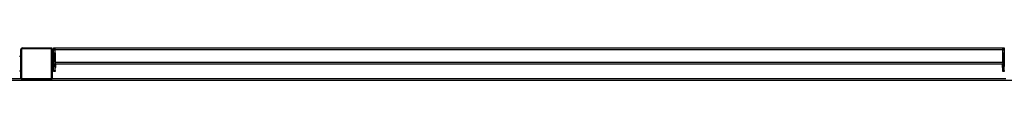
# Model space of a CAD drawing. Units: inches. Extents: x -64 to 2964, y 136 to 1434.
# Drawn here: x 2237 to 2488, y 140 to 148 of the extents above; entities that cross this region are included whole.
import ezdxf

# ---------------------------------------------------------------- set-up
doc = ezdxf.new("R2010")
doc.units = ezdxf.units.IN
doc.header["$MEASUREMENT"] = 0
doc.layers.add('VP-EQ', color=7, linetype='Continuous', true_color=0x8a3492, plot=False)

# ---------------------------------------------------------------- blocks, each defined once
blk = doc.blocks.new('2406C')
at = {"color": 7, "linetype": 'Continuous', "lineweight": 25}
for p, q in [((2712.85, -236.31), (2712.85, -229.11)), ((2712.85, -229.11), (2713.05, -229.11)), ((2713.05, -229.11), (2713.05, -236.31)), ((2713.25, -228.91), (2713.25, -228.71)), ((2713.25, -228.71), (2720.45, -228.71)), ((2720.45, -228.91), (2713.25, -228.91)), ((2720.45, -228.91), (2720.45, -228.71)), ((2720.65, -236.31), (2720.65, -229.11)), ((2720.65, -229.11), (2720.85, -229.11)), ((2720.85, -229.11), (2720.85, -236.31)), ((2721.15, -228.71), (2721.55, -228.71)), ((2721.15, -229.11), (2721.15, -228.71)), ((2721.55, -229.11), (2721.15, -229.11)), ((2721.15, -229.11), (2721.15, -229.29)), ((2721.55, -229.29), (2721.15, -229.29)), ((2721.15, -229.93), (2721.15, -229.29)), ((2721.15, -229.93), (2721.15, -232.71)), ((2721.15, -229.93), (2721.55, -229.93)), ((2721.55, -229.11), (2721.55, -228.71)), ((2721.55, -228.71), (2962.35, -228.71)), ((2721.55, -232.31), (2721.55, -229.11)), ((2721.55, -229.11), (2962.35, -229.11)), ((2721.55, -229.11), (2721.55, -229.29)), ((2721.55, -229.93), (2721.55, -232.71)), ((2962.35, -229.11), (2962.35, -228.71)), ((2962.35, -228.71), (2962.75, -228.71)), ((2962.35, -232.31), (2962.35, -229.11)), ((2962.75, -229.11), (2962.35, -229.11)), ((2962.35, -229.11), (2962.35, -229.29)), ((2962.75, -229.29), (2962.35, -229.29)), ((2962.35, -229.93), (2962.35, -232.71)), ((2962.35, -229.93), (2962.75, -229.93)), ((2962.75, -228.71), (2962.75, -229.11)), ((2962.75, -229.11), (2962.75, -229.29)), ((2962.75, -229.29), (2962.75, -229.93)), ((2962.75, -229.93), (2962.75, -232.71)), ((2712.85, -230.91), (2712.55, -230.91)), ((2721.15, -230.91), (2720.85, -230.91)), ((2721.55, -232.31), (2962.35, -232.31)), ((2712.55, -234.51), (2712.85, -234.51)), ((2720.85, -234.51), (2721.15, -234.51)), ((2721.15, -232.71), (2721.55, -232.71)), ((2721.15, -233.11), (2721.15, -232.71)), ((2721.55, -233.11), (2721.15, -233.11)), ((2721.15, -233.41), (2721.15, -233.11)), ((2721.55, -233.41), (2721.15, -233.41)), ((2721.15, -234.4), (2721.15, -233.41)), ((2721.15, -234.4), (2721.55, -234.4)), ((2721.15, -234.71), (2721.15, -234.4)), ((2721.55, -234.71), (2721.15, -234.71)), ((2721.55, -232.71), (2962.35, -232.71)), ((2721.55, -232.71), (2721.55, -233.11)), ((2721.55, -233.11), (2721.55, -233.41)), ((2721.55, -234.4), (2721.55, -233.41)), ((2721.55, -233.66), (2721.7, -233.66)), ((2721.55, -234.4), (2721.55, -234.71)), ((2721.7, -233.61), (2721.7, -232.71)), ((2721.7, -233.66), (2721.7, -233.61)), ((2962.2, -232.71), (2962.2, -233.66)), ((2962.2, -233.66), (2962.35, -233.66)), ((2962.35, -232.71), (2962.75, -232.71)), ((2962.35, -233.11), (2962.35, -232.71)), ((2962.75, -233.11), (2962.35, -233.11)), ((2962.35, -233.41), (2962.35, -233.11)), ((2962.75, -233.41), (2962.35, -233.41)), ((2962.35, -234.4), (2962.35, -233.41)), ((2962.35, -234.4), (2962.75, -234.4)), ((2962.35, -234.71), (2962.35, -234.4)), ((2962.75, -234.71), (2962.35, -234.71)), ((2962.75, -232.71), (2962.75, -233.11)), ((2962.75, -233.11), (2962.75, -233.41)), ((2962.75, -234.4), (2962.75, -233.41)), ((2962.75, -234.4), (2962.75, -234.71)), ((2401.83, -236.86), (2968.33, -236.86)), ((2712.94, -236.56), (2470.57, -236.56)), ((2712.85, -236.31), (2713.05, -236.31)), ((2713.25, -236.71), (2713.25, -236.51)), ((2713.25, -236.51), (2720.45, -236.51)), ((2720.45, -236.71), (2713.25, -236.71)), ((2720.45, -236.71), (2720.45, -236.51)), ((2720.65, -236.31), (2720.85, -236.31)), ((2963.14, -236.56), (2720.77, -236.56))]:
    blk.add_line(p, q, dxfattribs=at)
for centre, radius, start, end in [((2713.25, -229.11), 0.4, 90, 180), ((2713.25, -229.11), 0.2, 90, 180), ((2720.45, -229.11), 0.4, 0, 90), ((2720.45, -229.11), 0.2, 0, 90), ((2713.25, -236.31), 0.4, 180, 270), ((2713.25, -236.31), 0.2, 180, 270), ((2720.45, -236.31), 0.2, 270, 0), ((2720.45, -236.31), 0.4, 270, 0)]:
    blk.add_arc(centre, radius, start, end, dxfattribs=at)

msp = doc.modelspace()

# ---------------------------------------------------------------- block references
at = {"layer": 'VP-EQ'}
msp.add_blockref('2406C', (-475.19, 376.57), dxfattribs=at)

doc.saveas('drawing.dxf')
